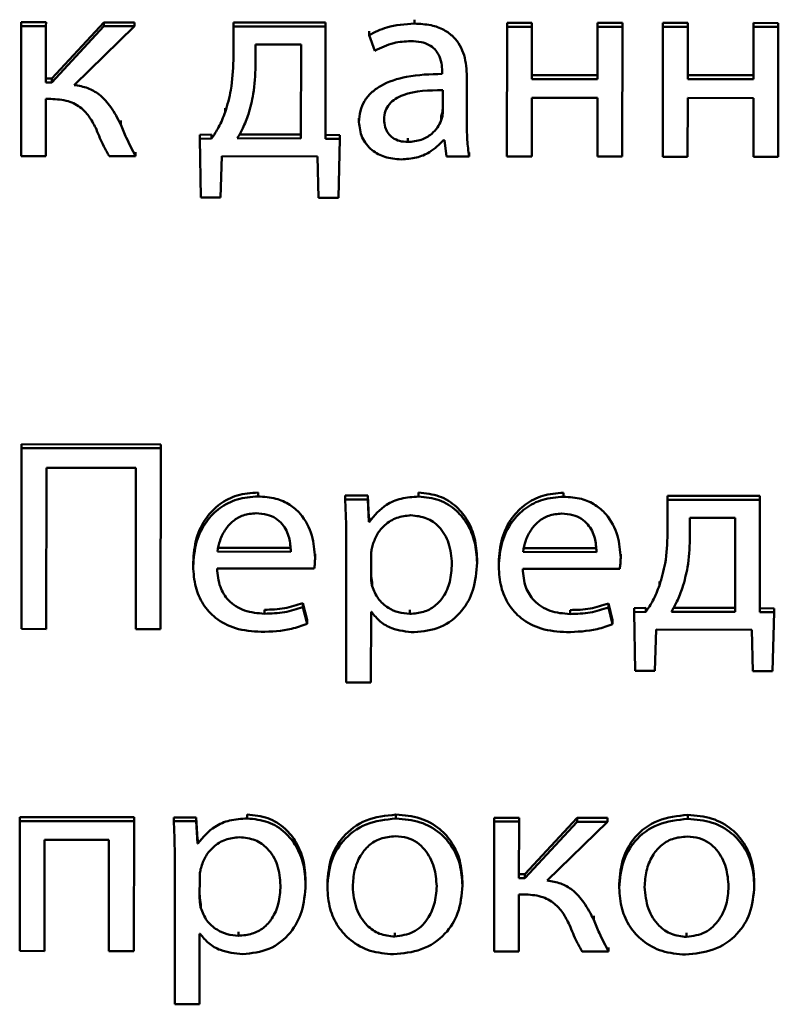
# Paper-space layout 'Лист1' of a CAD drawing. Units: millimetres. Extents: x -6799 to 835, y -2607 to 3672.
# Drawn here: x -5669 to -5663, y -885 to -876 of the extents above; entities that cross this region are included whole.
import ezdxf

# ---------------------------------------------------------------- set-up
doc = ezdxf.new("R2010")
doc.units = ezdxf.units.MM

psp = doc.layouts.new('Лист1')

# ---------------------------------------------------------------- linework, layer by layer
at = {"color": 7, "linetype": 'Continuous', "lineweight": 50}
for p, q in [((-5669.4852, -876.1223), (-5669.4863, -877.2451)), ((-5669.4852, -876.1223), (-5669.4851, -876.0881)), ((-5669.2707, -876.1225), (-5669.4852, -876.1223)), ((-5669.2706, -876.0883), (-5669.4851, -876.0881)), ((-5669.2712, -876.6098), (-5669.2707, -876.1225)), ((-5669.2707, -876.1225), (-5669.2706, -876.0883)), ((-5668.7694, -876.123), (-5669.2194, -876.6099)), ((-5668.7693, -876.0888), (-5669.2193, -876.5757)), ((-5669.0267, -876.6309), (-5668.5052, -876.1232)), ((-5668.7694, -876.123), (-5668.7693, -876.0888)), ((-5668.5052, -876.1232), (-5668.7694, -876.123)), ((-5668.5051, -876.089), (-5668.7693, -876.0888)), ((-5668.5052, -876.1232), (-5668.5051, -876.089)), ((-5667.6504, -876.1241), (-5667.6507, -876.4162)), ((-5667.6504, -876.1241), (-5667.6503, -876.0899)), ((-5666.8531, -876.1249), (-5667.6504, -876.1241)), ((-5666.853, -876.0907), (-5667.6503, -876.0899)), ((-5666.854, -877.0948), (-5666.8531, -876.1249)), ((-5666.8531, -876.1249), (-5666.853, -876.0907)), ((-5666.085, -876.1001), (-5666.085, -876.0659)), ((-5665.2847, -876.1265), (-5665.2858, -877.2493)), ((-5665.2847, -876.1265), (-5665.2846, -876.0923)), ((-5665.0702, -876.1267), (-5665.2847, -876.1265)), ((-5665.0701, -876.0925), (-5665.2846, -876.0923)), ((-5665.0706, -876.5792), (-5665.0702, -876.1267)), ((-5665.0702, -876.1267), (-5665.0701, -876.0925)), ((-5664.5019, -876.1272), (-5664.5023, -876.5798)), ((-5664.5019, -876.1272), (-5664.5018, -876.093)), ((-5664.2874, -876.1275), (-5664.5019, -876.1272)), ((-5664.2873, -876.0933), (-5664.5018, -876.093)), ((-5664.2885, -877.2503), (-5664.2874, -876.1275)), ((-5664.2874, -876.1275), (-5664.2873, -876.0933)), ((-5663.9364, -876.1278), (-5663.9375, -877.2506)), ((-5663.9364, -876.1278), (-5663.9363, -876.0936)), ((-5663.7219, -876.128), (-5663.9364, -876.1278)), ((-5663.7218, -876.0938), (-5663.9363, -876.0936)), ((-5663.7223, -876.5806), (-5663.7219, -876.128)), ((-5663.7219, -876.128), (-5663.7218, -876.0938)), ((-5663.1535, -876.1286), (-5663.1539, -876.5811)), ((-5663.1535, -876.1286), (-5663.1534, -876.0944)), ((-5662.9391, -876.1288), (-5663.1535, -876.1286)), ((-5662.939, -876.0946), (-5663.1534, -876.0944)), ((-5662.9402, -877.2516), (-5662.9391, -876.1288)), ((-5662.9391, -876.1288), (-5662.939, -876.0946)), ((-5666.4778, -876.1992), (-5666.4778, -876.165)), ((-5666.4778, -876.1992), (-5666.4286, -876.3338)), ((-5667.4582, -876.2794), (-5667.4584, -876.4651)), ((-5667.0652, -876.2798), (-5667.4582, -876.2794)), ((-5667.066, -877.0924), (-5667.0652, -876.2798)), ((-5665.8456, -876.5111), (-5665.8456, -876.5343)), ((-5665.6312, -876.5601), (-5665.6312, -876.5259)), ((-5664.5023, -876.5456), (-5665.0706, -876.545)), ((-5663.1539, -876.5469), (-5663.7223, -876.5464)), ((-5669.2194, -876.6099), (-5669.2712, -876.6098)), ((-5669.2193, -876.5757), (-5669.2711, -876.5756)), ((-5669.2194, -876.6099), (-5669.2193, -876.5757)), ((-5665.6316, -876.9797), (-5665.6312, -876.5601)), ((-5664.5023, -876.5798), (-5665.0706, -876.5792)), ((-5663.1539, -876.5811), (-5663.7223, -876.5806)), ((-5665.841, -876.8704), (-5665.8408, -876.6755)), ((-5669.2718, -877.2453), (-5669.2713, -876.751)), ((-5669.2713, -876.751), (-5669.2293, -876.7511)), ((-5665.0713, -877.2495), (-5665.0708, -876.7413)), ((-5665.0708, -876.7413), (-5664.5025, -876.7419)), ((-5664.5025, -876.7419), (-5664.503, -877.2501)), ((-5663.723, -877.2509), (-5663.7225, -876.7427)), ((-5663.7225, -876.7427), (-5663.1541, -876.7432)), ((-5663.1541, -876.7432), (-5663.1546, -877.2514)), ((-5667.7206, -876.8643), (-5667.7206, -876.8301)), ((-5668.6245, -876.9721), (-5668.6245, -876.9379)), ((-5666.5647, -876.951), (-5666.5647, -876.9168)), ((-5665.8535, -876.9357), (-5665.8534, -876.9015)), ((-5667.8393, -877.0597), (-5667.9402, -877.0619)), ((-5667.9402, -877.0961), (-5667.9402, -877.0619)), ((-5667.8393, -877.0939), (-5667.8393, -877.0597)), ((-5667.5983, -877.0576), (-5667.066, -877.0582)), ((-5666.7295, -877.0631), (-5666.854, -877.0606)), ((-5666.7295, -877.0973), (-5666.7295, -877.0631)), ((-5667.8393, -877.0939), (-5667.9402, -877.0961)), ((-5667.9402, -877.0961), (-5667.931, -877.604)), ((-5667.6167, -877.0918), (-5667.066, -877.0924)), ((-5666.7295, -877.0973), (-5666.854, -877.0948)), ((-5666.7424, -877.6052), (-5666.7295, -877.0973)), ((-5666.1429, -877.1235), (-5666.1428, -877.0893)), ((-5665.8339, -877.1075), (-5665.8265, -877.1075)), ((-5665.8265, -877.1075), (-5665.8093, -877.2488)), ((-5668.4964, -877.2461), (-5668.4964, -877.2119)), ((-5665.6121, -877.249), (-5665.6121, -877.2148)), ((-5669.4863, -877.2451), (-5669.2718, -877.2453)), ((-5668.7236, -877.2459), (-5668.4964, -877.2461)), ((-5667.7609, -877.6042), (-5667.7506, -877.2468)), ((-5667.7506, -877.2468), (-5666.923, -877.2477)), ((-5666.923, -877.2477), (-5666.9132, -877.605)), ((-5665.8093, -877.2488), (-5665.6121, -877.249)), ((-5665.2858, -877.2493), (-5665.0713, -877.2495)), ((-5664.503, -877.2501), (-5664.2885, -877.2503)), ((-5663.9375, -877.2506), (-5663.723, -877.2509)), ((-5663.1546, -877.2514), (-5662.9402, -877.2516)), ((-5667.931, -877.604), (-5667.7609, -877.6042)), ((-5666.9132, -877.605), (-5666.7424, -877.6052)), ((-5669.4814, -879.771), (-5669.483, -881.3347)), ((-5669.4814, -879.771), (-5669.4814, -879.7368)), ((-5668.2791, -879.738), (-5669.4814, -879.7368)), ((-5668.2791, -879.7722), (-5669.4814, -879.771)), ((-5668.2807, -881.3359), (-5668.2791, -879.7722)), ((-5668.2791, -879.7722), (-5668.2791, -879.738)), ((-5669.2685, -881.3349), (-5669.2671, -879.9403)), ((-5669.2671, -879.9403), (-5668.4938, -879.941)), ((-5668.4938, -879.941), (-5668.4952, -881.3356)), ((-5667.4371, -880.1884), (-5667.4371, -880.1542)), ((-5666.684, -880.2147), (-5666.6839, -880.1805)), ((-5666.4893, -880.2149), (-5666.684, -880.2147)), ((-5666.4892, -880.1807), (-5666.6839, -880.1805)), ((-5666.4893, -880.2149), (-5666.4892, -880.1807)), ((-5666.4795, -880.4072), (-5666.4893, -880.2149)), ((-5666.4795, -880.373), (-5666.4892, -880.1807)), ((-5666.0493, -880.1898), (-5666.0493, -880.1556)), ((-5664.7951, -880.191), (-5664.7951, -880.1568)), ((-5663.896, -880.2175), (-5663.8962, -880.5095)), ((-5663.896, -880.2175), (-5663.8959, -880.1833)), ((-5663.0987, -880.2183), (-5663.896, -880.2175)), ((-5663.0986, -880.1841), (-5663.8959, -880.1833)), ((-5663.0987, -880.2183), (-5663.0986, -880.1841)), ((-5663.0996, -881.1882), (-5663.0987, -880.2183)), ((-5666.4795, -880.4072), (-5666.4795, -880.373)), ((-5666.4746, -880.373), (-5666.4795, -880.373)), ((-5666.4746, -880.4072), (-5666.4746, -880.373)), ((-5663.7038, -880.3728), (-5663.704, -880.5584)), ((-5663.3109, -880.3732), (-5663.7038, -880.3728)), ((-5663.3117, -881.1857), (-5663.3109, -880.3732)), ((-5666.4746, -880.4072), (-5666.4795, -880.4072)), ((-5667.7886, -880.6319), (-5667.1536, -880.6325)), ((-5666.6744, -880.5814), (-5666.6756, -881.797)), ((-5665.1463, -880.6345), (-5664.5113, -880.6351)), ((-5667.7886, -880.6661), (-5667.1536, -880.6667)), ((-5666.9442, -880.718), (-5666.9441, -880.6838)), ((-5666.46, -880.6883), (-5666.4602, -880.8809)), ((-5665.544, -880.7611), (-5665.544, -880.7269)), ((-5665.1463, -880.6687), (-5664.5113, -880.6693)), ((-5664.3019, -880.7207), (-5664.3018, -880.6865)), ((-5667.9983, -880.7932), (-5667.9983, -880.759)), ((-5667.7913, -880.812), (-5666.9517, -880.8128)), ((-5665.356, -880.7958), (-5665.356, -880.7616)), ((-5665.149, -880.8146), (-5664.3094, -880.8155)), ((-5666.4505, -880.9644), (-5666.4505, -880.9302)), ((-5663.9662, -880.9576), (-5663.9662, -880.9234)), ((-5667.0504, -881.1448), (-5667.0504, -881.1106)), ((-5667.0138, -881.2566), (-5667.0504, -881.1106)), ((-5667.0138, -881.2908), (-5667.0504, -881.1448)), ((-5664.4084, -881.1475), (-5664.4084, -881.1133)), ((-5664.3715, -881.2592), (-5664.4084, -881.1133)), ((-5664.3715, -881.2934), (-5664.4084, -881.1475)), ((-5664.0849, -881.153), (-5664.1858, -881.1553)), ((-5664.0849, -881.1872), (-5664.0849, -881.153)), ((-5663.844, -881.1509), (-5663.3117, -881.1515)), ((-5662.9751, -881.1565), (-5663.0996, -881.154)), ((-5667.3813, -881.2026), (-5667.3813, -881.1684)), ((-5666.4611, -881.7972), (-5666.4605, -881.1872)), ((-5666.4605, -881.1872), (-5666.4556, -881.1872)), ((-5666.1247, -881.2038), (-5666.1247, -881.1696)), ((-5664.7393, -881.2052), (-5664.7393, -881.171)), ((-5664.1858, -881.1895), (-5664.1858, -881.1553)), ((-5664.0849, -881.1872), (-5664.1858, -881.1895)), ((-5664.1858, -881.1895), (-5664.1765, -881.6973)), ((-5663.8623, -881.1851), (-5663.3117, -881.1857)), ((-5662.9751, -881.1907), (-5663.0996, -881.1882)), ((-5662.988, -881.6985), (-5662.9751, -881.1907)), ((-5662.9751, -881.1907), (-5662.9751, -881.1565)), ((-5667.0138, -881.2908), (-5667.0138, -881.2566)), ((-5664.3715, -881.2934), (-5664.3715, -881.2592)), ((-5669.483, -881.3347), (-5669.2685, -881.3349)), ((-5668.4952, -881.3356), (-5668.2807, -881.3359)), ((-5664.0064, -881.6975), (-5663.9962, -881.3401)), ((-5663.9962, -881.3401), (-5663.1686, -881.341)), ((-5663.1686, -881.341), (-5663.159, -881.6983)), ((-5664.1765, -881.6973), (-5664.0064, -881.6975)), ((-5663.159, -881.6983), (-5662.988, -881.6985)), ((-5666.6756, -881.797), (-5666.4611, -881.7972)), ((-5667.5313, -882.973), (-5667.5313, -882.9388)), ((-5666.245, -882.9743), (-5666.245, -882.9401)), ((-5669.4969, -882.9965), (-5669.4981, -884.1193)), ((-5669.4969, -882.9965), (-5669.4969, -882.9623)), ((-5668.5095, -882.9633), (-5669.4969, -882.9623)), ((-5668.5095, -882.9975), (-5669.4969, -882.9965)), ((-5668.5107, -884.1203), (-5668.5095, -882.9975)), ((-5668.5095, -882.9975), (-5668.5095, -882.9633)), ((-5668.1659, -882.9978), (-5668.1659, -882.9636)), ((-5667.9712, -882.9638), (-5668.1659, -882.9636)), ((-5667.9712, -882.998), (-5668.1659, -882.9978)), ((-5667.9712, -882.998), (-5667.9712, -882.9638)), ((-5667.9615, -883.1561), (-5667.9712, -882.9638)), ((-5667.9615, -883.1903), (-5667.9712, -882.998)), ((-5665.3952, -883.0006), (-5665.3964, -884.1234)), ((-5665.1807, -882.9666), (-5665.3952, -882.9664)), ((-5665.3952, -883.0006), (-5665.3952, -882.9664)), ((-5665.1807, -883.0008), (-5665.3952, -883.0006)), ((-5665.1812, -883.4881), (-5665.1807, -883.0008)), ((-5665.1807, -883.0008), (-5665.1807, -882.9666)), ((-5664.6794, -882.9671), (-5665.1293, -883.454)), ((-5664.6794, -883.0013), (-5665.1293, -883.4882)), ((-5664.9367, -883.5092), (-5664.4152, -883.0016)), ((-5664.6794, -883.0013), (-5664.6794, -882.9671)), ((-5664.4152, -882.9674), (-5664.6794, -882.9671)), ((-5664.4152, -883.0016), (-5664.6794, -883.0013)), ((-5664.4152, -883.0016), (-5664.4152, -882.9674)), ((-5663.7213, -882.9768), (-5663.7213, -882.9426)), ((-5669.2837, -884.1195), (-5669.2827, -883.1588)), ((-5669.2827, -883.1588), (-5668.7267, -883.1594)), ((-5668.7267, -883.1594), (-5668.7277, -884.1201)), ((-5667.9615, -883.1903), (-5667.9615, -883.1561)), ((-5667.9566, -883.1561), (-5667.9615, -883.1561)), ((-5667.9566, -883.1903), (-5667.9615, -883.1903)), ((-5667.9566, -883.1903), (-5667.9566, -883.1561)), ((-5668.1564, -883.3645), (-5668.1576, -884.5801)), ((-5667.942, -883.4715), (-5667.9422, -883.6641)), ((-5667.026, -883.5443), (-5667.0259, -883.5101)), ((-5666.838, -883.57), (-5666.838, -883.5358)), ((-5665.6703, -883.5526), (-5665.6703, -883.5184)), ((-5665.1293, -883.454), (-5665.1812, -883.4539)), ((-5665.1293, -883.4882), (-5665.1812, -883.4881)), ((-5665.1293, -883.4882), (-5665.1293, -883.454)), ((-5664.3142, -883.5725), (-5664.3142, -883.5383)), ((-5663.1465, -883.5551), (-5663.1465, -883.5209)), ((-5665.1819, -884.1236), (-5665.1814, -883.6294)), ((-5665.1814, -883.6294), (-5665.1394, -883.6294)), ((-5667.9325, -883.7476), (-5667.9324, -883.7134)), ((-5664.5346, -883.8505), (-5664.5346, -883.8163)), ((-5667.6067, -883.9869), (-5667.6067, -883.9527)), ((-5666.2559, -883.9952), (-5666.2559, -883.961)), ((-5663.7321, -883.9978), (-5663.7321, -883.9636)), ((-5667.9431, -884.5803), (-5667.9425, -883.9703)), ((-5667.9425, -883.9703), (-5667.9376, -883.9703)), ((-5669.4981, -884.1193), (-5669.2837, -884.1195)), ((-5668.7277, -884.1201), (-5668.5107, -884.1203)), ((-5665.3964, -884.1234), (-5665.1819, -884.1236)), ((-5664.6337, -884.1242), (-5664.4065, -884.1244)), ((-5664.4065, -884.1244), (-5664.4064, -884.0902)), ((-5668.1576, -884.5801), (-5667.9431, -884.5803))]:
    psp.add_line(p, q, dxfattribs=at)
for points, knots in [([(-5666.085, -876.1001), (-5666.1668, -876.1053), (-5666.3054, -876.1141), (-5666.4277, -876.1745), (-5666.4778, -876.1992)], [0, 0, 0, 0, 0.590177, 1, 1, 1, 1]), ([(-5665.6312, -876.5601), (-5665.6347, -876.4973), (-5665.6415, -876.3743), (-5665.7203, -876.2289), (-5665.8314, -876.1478), (-5665.9486, -876.1066), (-5666.0368, -876.1024), (-5666.085, -876.1001)], [0, 0, 0, 0, 0.262627, 0.514755, 0.653187, 0.810076, 1, 1, 1, 1]), ([(-5666.4286, -876.3338), (-5666.3748, -876.3079), (-5666.2767, -876.2605), (-5666.1669, -876.2537), (-5666.1173, -876.2506)], [0, 0, 0, 0, 0.548062, 1, 1, 1, 1]), ([(-5666.1173, -876.2506), (-5666.0868, -876.2521), (-5666.0319, -876.2547), (-5665.96, -876.2803), (-5665.9088, -876.3184), (-5665.8702, -876.3721), (-5665.8486, -876.438), (-5665.8465, -876.4878), (-5665.8456, -876.5111)], [0, 0, 0, 0, 0.205697, 0.370712, 0.511692, 0.641206, 0.832445, 1, 1, 1, 1]), ([(-5667.6507, -876.4162), (-5667.6539, -876.5027), (-5667.6595, -876.6547), (-5667.7022, -876.8012), (-5667.7206, -876.8643)], [0, 0, 0, 0, 0.569465, 1, 1, 1, 1]), ([(-5667.4584, -876.4651), (-5667.4617, -876.5466), (-5667.4674, -876.688), (-5667.5048, -876.8249), (-5667.5206, -876.883)], [0, 0, 0, 0, 0.5758184, 1, 1, 1, 1]), ([(-5665.8456, -876.5343), (-5665.9486, -876.5375), (-5666.1321, -876.5433), (-5666.343, -876.6105), (-5666.4606, -876.6948), (-5666.521, -876.7689), (-5666.5585, -876.8561), (-5666.5626, -876.9187), (-5666.5647, -876.951)], [0, 0, 0, 0, 0.325806, 0.5802046, 0.6882705, 0.7898051, 0.8914209, 1, 1, 1, 1]), ([(-5668.6245, -876.9721), (-5668.6504, -876.9208), (-5668.6985, -876.8254), (-5668.7972, -876.7165), (-5668.9095, -876.6505), (-5668.987, -876.6376), (-5669.0267, -876.6309)], [0, 0, 0, 0, 0.317485, 0.589374, 0.789431, 1, 1, 1, 1]), ([(-5665.8408, -876.6755), (-5665.9587, -876.6766), (-5666.1023, -876.678), (-5666.2504, -876.7477), (-5666.3048, -876.7936), (-5666.3417, -876.8558), (-5666.3456, -876.9032), (-5666.3477, -876.9283)], [0, 0, 0, 0, 0.538359, 0.655642, 0.765707, 0.876198, 1, 1, 1, 1]), ([(-5669.2293, -876.7511), (-5669.1783, -876.7539), (-5669.0829, -876.7593), (-5668.9651, -876.8227), (-5668.8856, -876.9126), (-5668.8523, -876.9799), (-5668.8345, -877.016)], [0, 0, 0, 0, 0.291396, 0.545726, 0.756303, 1, 1, 1, 1]), ([(-5667.7206, -876.8643), (-5667.7379, -876.9092), (-5667.7689, -876.9897), (-5667.8177, -877.0619), (-5667.8393, -877.0939)], [0, 0, 0, 0, 0.557222, 1, 1, 1, 1]), ([(-5667.5206, -876.883), (-5667.5358, -876.9243), (-5667.5623, -876.9962), (-5667.6005, -877.0632), (-5667.6167, -877.0918)], [0, 0, 0, 0, 0.5732703, 1, 1, 1, 1]), ([(-5665.8535, -876.9357), (-5665.8496, -876.9237), (-5665.8428, -876.9023), (-5665.8416, -876.8801), (-5665.841, -876.8704)], [0, 0, 0, 0, 0.565456, 1, 1, 1, 1]), ([(-5665.8534, -876.9015), (-5665.8496, -876.8895), (-5665.8428, -876.8681), (-5665.8415, -876.8459), (-5665.841, -876.8362)], [0, 0, 0, 0, 0.565456, 1, 1, 1, 1]), ([(-5668.4964, -877.2461), (-5668.524, -877.1931), (-5668.5708, -877.1034), (-5668.6089, -877.0102), (-5668.6245, -876.9721)], [0, 0, 0, 0, 0.59106, 1, 1, 1, 1]), ([(-5666.5647, -876.951), (-5666.5592, -876.9965), (-5666.5482, -877.088), (-5666.4612, -877.1964), (-5666.3385, -877.2632), (-5666.2483, -877.2701), (-5666.1998, -877.2739)], [0, 0, 0, 0, 0.258006, 0.519309, 0.741538, 1, 1, 1, 1]), ([(-5666.3477, -876.9283), (-5666.3462, -876.9509), (-5666.3433, -876.9929), (-5666.3162, -877.0484), (-5666.2726, -877.0909), (-5666.2127, -877.1186), (-5666.1665, -877.1218), (-5666.1429, -877.1235)], [0, 0, 0, 0, 0.2186501, 0.4065564, 0.5802854, 0.7844804, 1, 1, 1, 1]), ([(-5666.1429, -877.1235), (-5666.1028, -877.1199), (-5666.0273, -877.1133), (-5665.9399, -877.0609), (-5665.8829, -877.0003), (-5665.8631, -876.9568), (-5665.8535, -876.9357)], [0, 0, 0, 0, 0.318539, 0.599154, 0.805318, 1, 1, 1, 1]), ([(-5665.6121, -877.249), (-5665.6187, -877.2013), (-5665.631, -877.1119), (-5665.6314, -877.0218), (-5665.6316, -876.9797)], [0, 0, 0, 0, 0.533629, 1, 1, 1, 1]), ([(-5668.8345, -877.016), (-5668.8145, -877.0651), (-5668.7824, -877.1439), (-5668.7397, -877.218), (-5668.7236, -877.2459)], [0, 0, 0, 0, 0.623517, 1, 1, 1, 1]), ([(-5666.1998, -877.2739), (-5666.155, -877.2706), (-5666.0701, -877.2645), (-5665.9376, -877.2121), (-5665.8719, -877.1459), (-5665.8339, -877.1075)], [0, 0, 0, 0, 0.319461, 0.606036, 1, 1, 1, 1]), ([(-5667.4371, -880.1542), (-5667.4983, -880.1589), (-5667.6162, -880.168), (-5667.7724, -880.2484), (-5667.8968, -880.3754), (-5667.9825, -880.5512), (-5667.9929, -880.6878), (-5667.9983, -880.759)], [0, 0, 0, 0, 0.191445, 0.368458, 0.544416, 0.762478, 1, 1, 1, 1]), ([(-5667.4371, -880.1884), (-5667.4984, -880.1931), (-5667.6162, -880.2022), (-5667.7724, -880.2826), (-5667.8968, -880.4096), (-5667.9826, -880.5854), (-5667.9929, -880.722), (-5667.9983, -880.7932)], [0, 0, 0, 0, 0.191445, 0.368458, 0.544416, 0.762478, 1, 1, 1, 1]), ([(-5666.9442, -880.718), (-5666.9494, -880.6536), (-5666.9604, -880.5189), (-5667.044, -880.3574), (-5667.1621, -880.254), (-5667.2887, -880.1978), (-5667.3851, -880.1917), (-5667.4371, -880.1884)], [0, 0, 0, 0, 0.2446, 0.511523, 0.657258, 0.81525, 1, 1, 1, 1]), ([(-5666.684, -880.2147), (-5666.6811, -880.2785), (-5666.6757, -880.4007), (-5666.6748, -880.5229), (-5666.6744, -880.5814)], [0, 0, 0, 0, 0.521983, 1, 1, 1, 1]), ([(-5666.0493, -880.1898), (-5666.1003, -880.193), (-5666.1974, -880.1992), (-5666.3565, -880.2647), (-5666.43, -880.3533), (-5666.4746, -880.4072)], [0, 0, 0, 0, 0.302137, 0.575749, 1, 1, 1, 1]), ([(-5665.544, -880.7269), (-5665.5477, -880.6668), (-5665.5549, -880.5527), (-5665.618, -880.3976), (-5665.7198, -880.269), (-5665.8675, -880.1738), (-5665.9882, -880.1617), (-5666.0493, -880.1556)], [0, 0, 0, 0, 0.21745, 0.412537, 0.591835, 0.793343, 1, 1, 1, 1]), ([(-5665.544, -880.7611), (-5665.5478, -880.701), (-5665.5549, -880.5869), (-5665.618, -880.4318), (-5665.7198, -880.3032), (-5665.8675, -880.208), (-5665.9882, -880.1959), (-5666.0493, -880.1898)], [0, 0, 0, 0, 0.2174499, 0.4125367, 0.5918351, 0.793343, 1, 1, 1, 1]), ([(-5664.7951, -880.1568), (-5664.8563, -880.1616), (-5664.9741, -880.1707), (-5665.1301, -880.2511), (-5665.2545, -880.378), (-5665.3402, -880.5538), (-5665.3506, -880.6904), (-5665.356, -880.7616)], [0, 0, 0, 0, 0.191353, 0.368333, 0.544303, 0.762414, 1, 1, 1, 1]), ([(-5664.7951, -880.191), (-5664.8563, -880.1958), (-5664.9741, -880.2049), (-5665.1302, -880.2853), (-5665.2546, -880.4122), (-5665.3403, -880.588), (-5665.3506, -880.7246), (-5665.356, -880.7958)], [0, 0, 0, 0, 0.1913531, 0.368333, 0.5443031, 0.7624144, 1, 1, 1, 1]), ([(-5664.3019, -880.7207), (-5664.3071, -880.6562), (-5664.3182, -880.5215), (-5664.4019, -880.36), (-5664.5201, -880.2567), (-5664.6467, -880.2005), (-5664.7432, -880.1943), (-5664.7951, -880.191)], [0, 0, 0, 0, 0.244572, 0.511529, 0.657296, 0.815298, 1, 1, 1, 1]), ([(-5667.4546, -880.3342), (-5667.4923, -880.3375), (-5667.564, -880.3437), (-5667.6548, -880.3972), (-5667.7225, -880.473), (-5667.7692, -880.5647), (-5667.7823, -880.633), (-5667.7886, -880.6661)], [0, 0, 0, 0, 0.210874, 0.400323, 0.584836, 0.799381, 1, 1, 1, 1]), ([(-5667.1536, -880.6667), (-5667.156, -880.6263), (-5667.161, -880.5421), (-5667.2108, -880.4403), (-5667.2834, -880.3753), (-5667.362, -880.3401), (-5667.4221, -880.3363), (-5667.4546, -880.3342)], [0, 0, 0, 0, 0.246093, 0.512467, 0.657363, 0.814792, 1, 1, 1, 1]), ([(-5666.1165, -880.3518), (-5666.1576, -880.3563), (-5666.2404, -880.3653), (-5666.3393, -880.429), (-5666.4108, -880.5106), (-5666.4335, -880.5728), (-5666.4451, -880.6048)], [0, 0, 0, 0, 0.269377, 0.542042, 0.764778, 1, 1, 1, 1]), ([(-5665.7609, -880.7702), (-5665.7659, -880.7098), (-5665.7753, -880.5947), (-5665.8573, -880.4543), (-5665.9787, -880.366), (-5666.0695, -880.3566), (-5666.1165, -880.3518)], [0, 0, 0, 0, 0.302388, 0.575642, 0.780387, 1, 1, 1, 1]), ([(-5664.8126, -880.3369), (-5664.8503, -880.3401), (-5664.9219, -880.3463), (-5665.0126, -880.3999), (-5665.0802, -880.4757), (-5665.1269, -880.5673), (-5665.14, -880.6357), (-5665.1463, -880.6687)], [0, 0, 0, 0, 0.210718, 0.400116, 0.584658, 0.799286, 1, 1, 1, 1]), ([(-5664.5113, -880.6693), (-5664.5137, -880.6289), (-5664.5187, -880.5447), (-5664.5686, -880.443), (-5664.6412, -880.3779), (-5664.7199, -880.3427), (-5664.7801, -880.3389), (-5664.8126, -880.3369)], [0, 0, 0, 0, 0.245979, 0.512267, 0.657169, 0.814664, 1, 1, 1, 1]), ([(-5663.8962, -880.5095), (-5663.8995, -880.5961), (-5663.9053, -880.7481), (-5663.9479, -880.8946), (-5663.9662, -880.9576)], [0, 0, 0, 0, 0.569601, 1, 1, 1, 1]), ([(-5663.704, -880.5584), (-5663.7073, -880.6399), (-5663.7129, -880.7813), (-5663.7503, -880.9183), (-5663.7662, -880.9764)], [0, 0, 0, 0, 0.575803, 1, 1, 1, 1]), ([(-5666.4451, -880.6048), (-5666.4495, -880.6201), (-5666.4573, -880.6475), (-5666.4592, -880.6758), (-5666.46, -880.6883)], [0, 0, 0, 0, 0.555622, 1, 1, 1, 1]), ([(-5666.9517, -880.8128), (-5666.9497, -880.7977), (-5666.9455, -880.7662), (-5666.9446, -880.7345), (-5666.9442, -880.718)], [0, 0, 0, 0, 0.4817167, 1, 1, 1, 1]), ([(-5664.3094, -880.8155), (-5664.3074, -880.8003), (-5664.3032, -880.7688), (-5664.3023, -880.7371), (-5664.3019, -880.7207)], [0, 0, 0, 0, 0.481717, 1, 1, 1, 1]), ([(-5667.9983, -880.7932), (-5667.9945, -880.853), (-5667.9873, -880.9668), (-5667.9195, -881.1224), (-5667.8034, -881.2521), (-5667.6273, -881.3444), (-5667.486, -881.3546), (-5667.4111, -881.3599)], [0, 0, 0, 0, 0.200795, 0.3825311, 0.5552785, 0.7642376, 1, 1, 1, 1]), ([(-5667.3813, -881.2026), (-5667.4402, -881.1979), (-5667.5552, -881.1889), (-5667.6954, -881.0999), (-5667.7775, -880.9652), (-5667.7864, -880.8662), (-5667.7913, -880.812)], [0, 0, 0, 0, 0.266878, 0.521299, 0.737786, 1, 1, 1, 1]), ([(-5666.1247, -881.2038), (-5666.0845, -881.2007), (-5666.0069, -881.1948), (-5665.9044, -881.1394), (-5665.8237, -881.0494), (-5665.7701, -880.922), (-5665.7641, -880.8231), (-5665.7609, -880.7702)], [0, 0, 0, 0, 0.1820821, 0.3505375, 0.5220188, 0.7444839, 1, 1, 1, 1]), ([(-5666.0879, -881.3636), (-5666.0097, -881.3547), (-5665.851, -881.3368), (-5665.6683, -881.1904), (-5665.5607, -880.9887), (-5665.5499, -880.8414), (-5665.544, -880.7611)], [0, 0, 0, 0, 0.247613, 0.502237, 0.728501, 1, 1, 1, 1]), ([(-5665.356, -880.7958), (-5665.3522, -880.8556), (-5665.345, -880.9695), (-5665.2772, -881.125), (-5665.1612, -881.2548), (-5664.9853, -881.347), (-5664.8441, -881.3572), (-5664.7692, -881.3626)], [0, 0, 0, 0, 0.2008692, 0.3826654, 0.5554432, 0.7643695, 1, 1, 1, 1]), ([(-5666.4602, -880.8467), (-5666.4594, -880.8629), (-5666.458, -880.891), (-5666.4527, -880.9186), (-5666.4505, -880.9302)], [0, 0, 0, 0, 0.5782911, 1, 1, 1, 1]), ([(-5666.4602, -880.8809), (-5666.4594, -880.8971), (-5666.4581, -880.9252), (-5666.4527, -880.9528), (-5666.4505, -880.9644)], [0, 0, 0, 0, 0.5782911, 1, 1, 1, 1]), ([(-5664.7393, -881.2052), (-5664.7981, -881.2006), (-5664.913, -881.1915), (-5665.0531, -881.1025), (-5665.1352, -880.9679), (-5665.1441, -880.8689), (-5665.149, -880.8146)], [0, 0, 0, 0, 0.266704, 0.521121, 0.737679, 1, 1, 1, 1]), ([(-5666.4505, -880.9644), (-5666.4357, -881.0019), (-5666.4065, -881.0755), (-5666.3201, -881.1514), (-5666.2236, -881.196), (-5666.1581, -881.2012), (-5666.1247, -881.2038)], [0, 0, 0, 0, 0.284338, 0.558894, 0.775688, 1, 1, 1, 1]), ([(-5663.9662, -880.9576), (-5663.9835, -881.0025), (-5664.0145, -881.083), (-5664.0633, -881.1553), (-5664.0849, -881.1872)], [0, 0, 0, 0, 0.557344, 1, 1, 1, 1]), ([(-5663.7662, -880.9764), (-5663.7815, -881.0176), (-5663.8081, -881.0894), (-5663.8461, -881.1565), (-5663.8623, -881.1851)], [0, 0, 0, 0, 0.5736955, 1, 1, 1, 1]), ([(-5667.0504, -881.1106), (-5667.1022, -881.1281), (-5667.2092, -881.1642), (-5667.3228, -881.1669), (-5667.3813, -881.1684)], [0, 0, 0, 0, 0.4851904, 1, 1, 1, 1]), ([(-5667.0504, -881.1448), (-5667.1023, -881.1623), (-5667.2092, -881.1984), (-5667.3228, -881.2011), (-5667.3813, -881.2026)], [0, 0, 0, 0, 0.48519, 1, 1, 1, 1]), ([(-5664.4084, -881.1133), (-5664.4602, -881.1308), (-5664.5671, -881.1669), (-5664.6807, -881.1696), (-5664.7393, -881.171)], [0, 0, 0, 0, 0.484551, 1, 1, 1, 1]), ([(-5664.4084, -881.1475), (-5664.4602, -881.165), (-5664.5671, -881.2011), (-5664.6808, -881.2038), (-5664.7393, -881.2052)], [0, 0, 0, 0, 0.484551, 1, 1, 1, 1]), ([(-5666.4556, -881.1872), (-5666.4325, -881.2162), (-5666.3857, -881.2748), (-5666.2594, -881.3464), (-5666.154, -881.357), (-5666.0879, -881.3636)], [0, 0, 0, 0, 0.2678, 0.541329, 1, 1, 1, 1]), ([(-5667.4111, -881.3599), (-5667.3216, -881.3565), (-5667.185, -881.3513), (-5667.0577, -881.3063), (-5667.0138, -881.2908)], [0, 0, 0, 0, 0.65517, 1, 1, 1, 1]), ([(-5664.7692, -881.3626), (-5664.6796, -881.3592), (-5664.5428, -881.354), (-5664.4154, -881.309), (-5664.3715, -881.2934)], [0, 0, 0, 0, 0.655427, 1, 1, 1, 1]), ([(-5667.0259, -883.5101), (-5667.0297, -883.4499), (-5667.0369, -883.3359), (-5667.1, -883.1807), (-5667.2018, -883.0522), (-5667.3495, -882.957), (-5667.4702, -882.9449), (-5667.5313, -882.9388)], [0, 0, 0, 0, 0.21742, 0.412496, 0.591798, 0.793322, 1, 1, 1, 1]), ([(-5666.245, -882.9401), (-5666.3336, -882.9491), (-5666.5075, -882.9668), (-5666.7063, -883.1165), (-5666.8201, -883.3162), (-5666.8317, -883.4594), (-5666.838, -883.5358)], [0, 0, 0, 0, 0.27129, 0.531804, 0.750219, 1, 1, 1, 1]), ([(-5665.6703, -883.5184), (-5665.6743, -883.4576), (-5665.6821, -883.3417), (-5665.7517, -883.1839), (-5665.8669, -883.0525), (-5666.0369, -882.9572), (-5666.1738, -882.9459), (-5666.245, -882.9401)], [0, 0, 0, 0, 0.2049669, 0.3912269, 0.5672993, 0.77497, 1, 1, 1, 1]), ([(-5668.1659, -882.9978), (-5668.1631, -883.0616), (-5668.1577, -883.1838), (-5668.1568, -883.306), (-5668.1564, -883.3645)], [0, 0, 0, 0, 0.5219831, 1, 1, 1, 1]), ([(-5667.5313, -882.973), (-5667.5823, -882.9762), (-5667.6794, -882.9824), (-5667.8385, -883.0478), (-5667.912, -883.1364), (-5667.9566, -883.1903)], [0, 0, 0, 0, 0.302161, 0.575767, 1, 1, 1, 1]), ([(-5667.026, -883.5443), (-5667.0298, -883.4841), (-5667.0369, -883.3701), (-5667.1, -883.2149), (-5667.2018, -883.0864), (-5667.3495, -882.9912), (-5667.4702, -882.9791), (-5667.5313, -882.973)], [0, 0, 0, 0, 0.21742, 0.412496, 0.591798, 0.793322, 1, 1, 1, 1]), ([(-5666.245, -882.9743), (-5666.3337, -882.9833), (-5666.5075, -883.001), (-5666.7064, -883.1507), (-5666.8201, -883.3505), (-5666.8318, -883.4936), (-5666.838, -883.57)], [0, 0, 0, 0, 0.27129, 0.531804, 0.750219, 1, 1, 1, 1]), ([(-5665.6703, -883.5526), (-5665.6744, -883.4918), (-5665.6821, -883.3759), (-5665.7518, -883.2181), (-5665.8669, -883.0867), (-5666.0369, -882.9914), (-5666.1738, -882.9801), (-5666.245, -882.9743)], [0, 0, 0, 0, 0.204967, 0.391227, 0.567299, 0.77497, 1, 1, 1, 1]), ([(-5663.7213, -882.9426), (-5663.8099, -882.9516), (-5663.9837, -882.9693), (-5664.1826, -883.119), (-5664.2963, -883.3188), (-5664.308, -883.4619), (-5664.3142, -883.5383)], [0, 0, 0, 0, 0.271289, 0.531788, 0.750204, 1, 1, 1, 1]), ([(-5663.7213, -882.9768), (-5663.81, -882.9858), (-5663.9838, -883.0035), (-5664.1826, -883.1532), (-5664.2963, -883.353), (-5664.308, -883.4961), (-5664.3142, -883.5725)], [0, 0, 0, 0, 0.271289, 0.531788, 0.750204, 1, 1, 1, 1]), ([(-5663.1465, -883.5209), (-5663.1505, -883.4602), (-5663.1583, -883.3442), (-5663.228, -883.1864), (-5663.3432, -883.055), (-5663.5132, -882.9597), (-5663.6501, -882.9485), (-5663.7213, -882.9426)], [0, 0, 0, 0, 0.204954, 0.39121, 0.56729, 0.774972, 1, 1, 1, 1]), ([(-5663.1465, -883.5551), (-5663.1506, -883.4944), (-5663.1583, -883.3784), (-5663.228, -883.2206), (-5663.3432, -883.0892), (-5663.5132, -882.9939), (-5663.6501, -882.9827), (-5663.7213, -882.9768)], [0, 0, 0, 0, 0.2049541, 0.3912105, 0.5672896, 0.7749724, 1, 1, 1, 1]), ([(-5667.5985, -883.135), (-5667.6396, -883.1395), (-5667.7224, -883.1485), (-5667.8213, -883.2122), (-5667.8927, -883.2938), (-5667.9154, -883.356), (-5667.9271, -883.3879)], [0, 0, 0, 0, 0.2693994, 0.5420624, 0.7647988, 1, 1, 1, 1]), ([(-5667.2429, -883.5533), (-5667.2479, -883.4929), (-5667.2573, -883.3778), (-5667.3393, -883.2375), (-5667.4607, -883.1492), (-5667.5515, -883.1399), (-5667.5985, -883.135)], [0, 0, 0, 0, 0.302393, 0.575624, 0.780365, 1, 1, 1, 1]), ([(-5666.2502, -883.1271), (-5666.2942, -883.1309), (-5666.3779, -883.1381), (-5666.4839, -883.2035), (-5666.5607, -883.3002), (-5666.6094, -883.4237), (-5666.6154, -883.5163), (-5666.6185, -883.5633)], [0, 0, 0, 0, 0.197751, 0.376046, 0.554223, 0.773604, 1, 1, 1, 1]), ([(-5665.8922, -883.5594), (-5665.8969, -883.5035), (-5665.9062, -883.3914), (-5665.9731, -883.2598), (-5666.0604, -883.1784), (-5666.1485, -883.1347), (-5666.2151, -883.1297), (-5666.2502, -883.1271)], [0, 0, 0, 0, 0.274526, 0.55121, 0.693336, 0.83897, 1, 1, 1, 1]), ([(-5663.7264, -883.1296), (-5663.7704, -883.1334), (-5663.8541, -883.1406), (-5663.9601, -883.206), (-5664.0369, -883.3027), (-5664.0857, -883.4262), (-5664.0917, -883.5188), (-5664.0948, -883.5658)], [0, 0, 0, 0, 0.1977483, 0.3760563, 0.5542438, 0.7736216, 1, 1, 1, 1]), ([(-5663.3684, -883.5619), (-5663.3731, -883.5061), (-5663.3824, -883.3939), (-5663.4493, -883.2623), (-5663.5366, -883.1809), (-5663.6247, -883.1372), (-5663.6913, -883.1322), (-5663.7264, -883.1296)], [0, 0, 0, 0, 0.274526, 0.55121, 0.693336, 0.83897, 1, 1, 1, 1]), ([(-5667.9271, -883.3879), (-5667.9315, -883.4032), (-5667.9392, -883.4306), (-5667.9412, -883.4589), (-5667.942, -883.4715)], [0, 0, 0, 0, 0.556429, 1, 1, 1, 1]), ([(-5664.5346, -883.8505), (-5664.5605, -883.7991), (-5664.6085, -883.7037), (-5664.7073, -883.5948), (-5664.8196, -883.5288), (-5664.897, -883.5159), (-5664.9367, -883.5092)], [0, 0, 0, 0, 0.317485, 0.589374, 0.789431, 1, 1, 1, 1]), ([(-5667.6067, -883.9869), (-5667.5665, -883.9838), (-5667.4889, -883.9779), (-5667.3863, -883.9225), (-5667.3057, -883.8325), (-5667.252, -883.7052), (-5667.2461, -883.6062), (-5667.2429, -883.5533)], [0, 0, 0, 0, 0.182082, 0.350538, 0.522019, 0.744484, 1, 1, 1, 1]), ([(-5667.5699, -884.1467), (-5667.4917, -884.1379), (-5667.333, -884.1199), (-5667.1503, -883.9735), (-5667.0427, -883.7718), (-5667.0319, -883.6246), (-5667.026, -883.5443)], [0, 0, 0, 0, 0.247613, 0.502237, 0.728501, 1, 1, 1, 1]), ([(-5666.838, -883.57), (-5666.8337, -883.6322), (-5666.8255, -883.7502), (-5666.7525, -883.9092), (-5666.6349, -884.0386), (-5666.4674, -884.1309), (-5666.3342, -884.1422), (-5666.266, -884.148)], [0, 0, 0, 0, 0.210685, 0.3997, 0.576914, 0.783108, 1, 1, 1, 1]), ([(-5666.6185, -883.5633), (-5666.6127, -883.6279), (-5666.6019, -883.7492), (-5666.5117, -883.8928), (-5666.3896, -883.9803), (-5666.3007, -883.9902), (-5666.2559, -883.9952)], [0, 0, 0, 0, 0.3155339, 0.592745, 0.794775, 1, 1, 1, 1]), ([(-5666.266, -884.148), (-5666.1839, -884.1399), (-5666.0176, -884.1234), (-5665.8157, -883.9872), (-5665.6896, -883.7851), (-5665.6771, -883.6346), (-5665.6703, -883.5526)], [0, 0, 0, 0, 0.2514983, 0.5098178, 0.7329633, 1, 1, 1, 1]), ([(-5666.2559, -883.9952), (-5666.1999, -883.987), (-5666.0864, -883.9704), (-5665.9696, -883.8525), (-5665.9035, -883.7115), (-5665.8961, -883.612), (-5665.8922, -883.5594)], [0, 0, 0, 0, 0.254185, 0.515412, 0.743919, 1, 1, 1, 1]), ([(-5664.3142, -883.5725), (-5664.3099, -883.6347), (-5664.3017, -883.7527), (-5664.2287, -883.9117), (-5664.1111, -884.0411), (-5663.9436, -884.1334), (-5663.8104, -884.1447), (-5663.7422, -884.1505)], [0, 0, 0, 0, 0.210685, 0.3997, 0.576914, 0.783108, 1, 1, 1, 1]), ([(-5664.0948, -883.5658), (-5664.089, -883.6304), (-5664.0782, -883.7517), (-5663.9879, -883.8953), (-5663.8658, -883.9828), (-5663.7769, -883.9927), (-5663.7321, -883.9978)], [0, 0, 0, 0, 0.31551, 0.592727, 0.794775, 1, 1, 1, 1]), ([(-5663.7422, -884.1505), (-5663.6601, -884.1424), (-5663.4938, -884.1259), (-5663.2919, -883.9898), (-5663.1658, -883.7876), (-5663.1533, -883.6371), (-5663.1465, -883.5551)], [0, 0, 0, 0, 0.2514983, 0.5098178, 0.7329633, 1, 1, 1, 1]), ([(-5663.7321, -883.9978), (-5663.6762, -883.9895), (-5663.5627, -883.9729), (-5663.4459, -883.855), (-5663.3797, -883.714), (-5663.3723, -883.6145), (-5663.3684, -883.5619)], [0, 0, 0, 0, 0.25413, 0.515379, 0.743907, 1, 1, 1, 1]), ([(-5667.9422, -883.6299), (-5667.9414, -883.6461), (-5667.94, -883.6742), (-5667.9347, -883.7018), (-5667.9324, -883.7134)], [0, 0, 0, 0, 0.577833, 1, 1, 1, 1]), ([(-5667.9422, -883.6641), (-5667.9414, -883.6803), (-5667.94, -883.7084), (-5667.9347, -883.736), (-5667.9325, -883.7476)], [0, 0, 0, 0, 0.577833, 1, 1, 1, 1]), ([(-5665.1394, -883.6294), (-5665.0884, -883.6323), (-5664.9929, -883.6376), (-5664.8751, -883.7011), (-5664.7957, -883.7909), (-5664.7624, -883.8582), (-5664.7445, -883.8943)], [0, 0, 0, 0, 0.291396, 0.545726, 0.756303, 1, 1, 1, 1]), ([(-5667.9325, -883.7476), (-5667.9176, -883.7851), (-5667.8884, -883.8587), (-5667.8021, -883.9345), (-5667.7055, -883.9791), (-5667.64, -883.9843), (-5667.6067, -883.9869)], [0, 0, 0, 0, 0.284261, 0.558822, 0.775648, 1, 1, 1, 1]), ([(-5664.4065, -884.1244), (-5664.4341, -884.0714), (-5664.4809, -883.9817), (-5664.519, -883.8886), (-5664.5346, -883.8505)], [0, 0, 0, 0, 0.59106, 1, 1, 1, 1]), ([(-5664.7445, -883.8943), (-5664.7245, -883.9434), (-5664.6925, -884.0222), (-5664.6498, -884.0963), (-5664.6337, -884.1242)], [0, 0, 0, 0, 0.623517, 1, 1, 1, 1]), ([(-5667.9376, -883.9703), (-5667.9145, -883.9993), (-5667.8677, -884.0579), (-5667.7414, -884.1295), (-5667.6359, -884.1401), (-5667.5699, -884.1467)], [0, 0, 0, 0, 0.2678, 0.541329, 1, 1, 1, 1])]:
    psp.add_open_spline(points, degree=3, knots=knots, dxfattribs=at)

doc.saveas('drawing.dxf')
